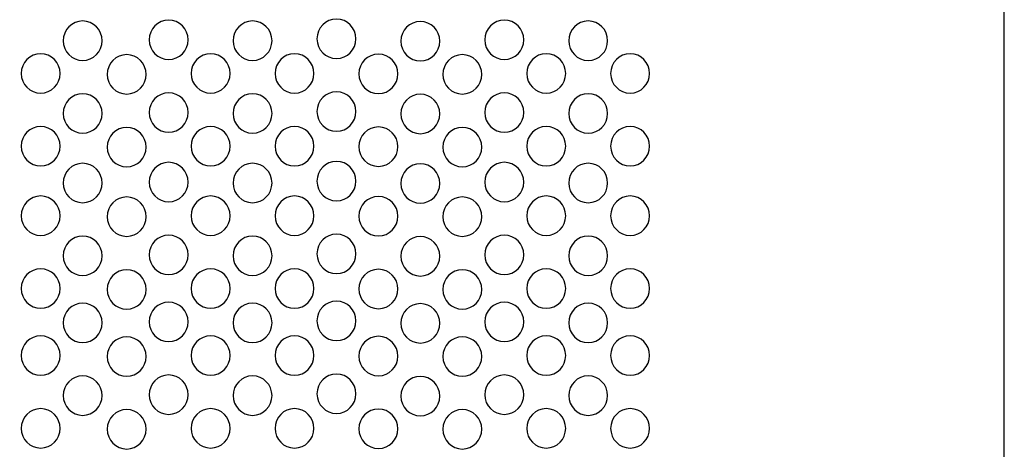
# Model space of a CAD drawing. Units: millimetres. Extents: x -54 to 1254, y 42 to 628.
# Drawn here: x 50 to 147, y 211 to 253 of the extents above; entities that cross this region are included whole.
import ezdxf

# ---------------------------------------------------------------- set-up
doc = ezdxf.new("R2010")
doc.units = ezdxf.units.MM
doc.header["$MEASUREMENT"] = 0
doc.layers.add('layer 1', color=7, linetype='Continuous')

msp = doc.modelspace()

# ---------------------------------------------------------------- linework, layer by layer
at = {"layer": 'layer 1', "color": 7, "lineweight": 25}
for points in [[(-50.2502, 336.9638), (-50.2502, 336.9638), (146.7498, 336.9638), (146.7498, 336.9638), (146.7498, 336.9638), (146.7498, 336.9638), (146.7498, 116.9639), (146.7498, 116.9639), (146.7498, 116.9639), (146.7498, 116.9639), (-50.2502, 116.9639), (-50.2502, 116.9639), (-50.2502, 116.9639), (-50.2502, 116.9639), (-50.2502, 336.9638), (-50.2502, 336.9638)], [(58.2833, 250.763), (58.2833, 249.6951), (57.4281, 248.8293), (56.3732, 248.8293), (56.3732, 248.8293), (55.3183, 248.8293), (54.4631, 249.6951), (54.4631, 250.763), (54.4631, 250.763), (54.4631, 251.831), (55.3183, 252.6968), (56.3732, 252.6968), (56.3732, 252.6968), (57.4281, 252.6968), (58.2833, 251.831), (58.2833, 250.763)], [(66.719, 250.8573), (66.719, 249.7894), (65.8638, 248.9236), (64.8089, 248.9236), (64.8089, 248.9236), (63.754, 248.9236), (62.8988, 249.7894), (62.8988, 250.8573), (62.8988, 250.8573), (62.8988, 251.9253), (63.754, 252.7911), (64.8089, 252.7911), (64.8089, 252.7911), (65.8638, 252.7911), (66.719, 251.9253), (66.719, 250.8573)], [(74.9465, 250.763), (74.9465, 249.6951), (74.0913, 248.8293), (73.0364, 248.8293), (73.0364, 248.8293), (71.9815, 248.8293), (71.1263, 249.6951), (71.1263, 250.763), (71.1263, 250.763), (71.1263, 251.831), (71.9815, 252.6968), (73.0364, 252.6968), (73.0364, 252.6968), (74.0913, 252.6968), (74.9465, 251.831), (74.9465, 250.763)], [(83.1741, 250.9517), (83.1741, 249.8838), (82.3189, 249.018), (81.264, 249.018), (81.264, 249.018), (80.2091, 249.018), (79.3539, 249.8838), (79.3539, 250.9517), (79.3539, 250.9517), (79.3539, 252.0197), (80.2091, 252.8854), (81.264, 252.8854), (81.264, 252.8854), (82.3189, 252.8854), (83.1741, 252.0197), (83.1741, 250.9517)], [(91.4015, 250.7159), (91.4015, 249.6479), (90.5463, 248.7821), (89.4914, 248.7821), (89.4914, 248.7821), (88.4365, 248.7821), (87.5813, 249.6479), (87.5813, 250.7159), (87.5813, 250.7159), (87.5813, 251.7838), (88.4365, 252.6496), (89.4914, 252.6496), (89.4914, 252.6496), (90.5463, 252.6496), (91.4015, 251.7838), (91.4015, 250.7159)], [(99.6289, 250.8573), (99.6289, 249.7894), (98.7737, 248.9236), (97.7188, 248.9236), (97.7188, 248.9236), (96.6639, 248.9236), (95.8087, 249.7894), (95.8087, 250.8573), (95.8087, 250.8573), (95.8087, 251.9253), (96.6639, 252.7911), (97.7188, 252.7911), (97.7188, 252.7911), (98.7737, 252.7911), (99.6289, 251.9253), (99.6289, 250.8573)], [(107.8564, 250.763), (107.8564, 249.6951), (107.0012, 248.8293), (105.9463, 248.8293), (105.9463, 248.8293), (104.8914, 248.8293), (104.0362, 249.6951), (104.0362, 250.763), (104.0362, 250.763), (104.0362, 251.831), (104.8914, 252.6968), (105.9463, 252.6968), (105.9463, 252.6968), (107.0012, 252.6968), (107.8564, 251.831), (107.8564, 250.763)], [(54.1696, 247.5558), (54.1696, 246.4879), (53.3144, 245.6221), (52.2595, 245.6221), (52.2595, 245.6221), (51.2045, 245.6221), (50.3493, 246.4879), (50.3493, 247.5558), (50.3493, 247.5558), (50.3493, 248.6238), (51.2045, 249.4896), (52.2595, 249.4896), (52.2595, 249.4896), (53.3144, 249.4896), (54.1696, 248.6238), (54.1696, 247.5558)], [(62.6054, 247.4615), (62.6054, 246.3936), (61.7502, 245.5278), (60.6953, 245.5278), (60.6953, 245.5278), (59.6403, 245.5278), (58.7851, 246.3936), (58.7851, 247.4615), (58.7851, 247.4615), (58.7851, 248.5295), (59.6403, 249.3953), (60.6953, 249.3953), (60.6953, 249.3953), (61.7502, 249.3953), (62.6054, 248.5295), (62.6054, 247.4615)], [(70.8328, 247.5558), (70.8328, 246.4879), (69.9776, 245.6221), (68.9227, 245.6221), (68.9227, 245.6221), (67.8677, 245.6221), (67.0125, 246.4879), (67.0125, 247.5558), (67.0125, 247.5558), (67.0125, 248.6238), (67.8677, 249.4896), (68.9227, 249.4896), (68.9227, 249.4896), (69.9776, 249.4896), (70.8328, 248.6238), (70.8328, 247.5558)], [(79.0603, 247.5558), (79.0603, 246.4879), (78.2051, 245.6221), (77.1502, 245.6221), (77.1502, 245.6221), (76.0952, 245.6221), (75.24, 246.4879), (75.24, 247.5558), (75.24, 247.5558), (75.24, 248.6238), (76.0952, 249.4896), (77.1502, 249.4896), (77.1502, 249.4896), (78.2051, 249.4896), (79.0603, 248.6238), (79.0603, 247.5558)], [(87.2878, 247.5088), (87.2878, 246.4408), (86.4326, 245.575), (85.3777, 245.575), (85.3777, 245.575), (84.3227, 245.575), (83.4675, 246.4408), (83.4675, 247.5088), (83.4675, 247.5088), (83.4675, 248.5767), (84.3227, 249.4425), (85.3777, 249.4425), (85.3777, 249.4425), (86.4326, 249.4425), (87.2878, 248.5767), (87.2878, 247.5088)], [(95.5153, 247.4615), (95.5153, 246.3936), (94.6601, 245.5278), (93.6052, 245.5278), (93.6052, 245.5278), (92.5502, 245.5278), (91.695, 246.3936), (91.695, 247.4615), (91.695, 247.4615), (91.695, 248.5295), (92.5502, 249.3953), (93.6052, 249.3953), (93.6052, 249.3953), (94.6601, 249.3953), (95.5153, 248.5295), (95.5153, 247.4615)], [(103.7427, 247.5558), (103.7427, 246.4879), (102.8875, 245.6221), (101.8325, 245.6221), (101.8325, 245.6221), (100.7776, 245.6221), (99.9224, 246.4879), (99.9224, 247.5558), (99.9224, 247.5558), (99.9224, 248.6238), (100.7776, 249.4896), (101.8325, 249.4896), (101.8325, 249.4896), (102.8875, 249.4896), (103.7427, 248.6238), (103.7427, 247.5558)], [(111.9701, 247.5558), (111.9701, 246.4879), (111.1149, 245.6221), (110.06, 245.6221), (110.06, 245.6221), (109.005, 245.6221), (108.1498, 246.4879), (108.1498, 247.5558), (108.1498, 247.5558), (108.1498, 248.6238), (109.005, 249.4896), (110.06, 249.4896), (110.06, 249.4896), (111.1149, 249.4896), (111.9701, 248.6238), (111.9701, 247.5558)], [(58.2833, 243.6234), (58.2833, 242.5555), (57.4281, 241.6897), (56.3732, 241.6897), (56.3732, 241.6897), (55.3183, 241.6897), (54.4631, 242.5555), (54.4631, 243.6234), (54.4631, 243.6234), (54.4631, 244.6914), (55.3183, 245.5572), (56.3732, 245.5572), (56.3732, 245.5572), (57.4281, 245.5572), (58.2833, 244.6914), (58.2833, 243.6234)], [(66.719, 243.7177), (66.719, 242.6498), (65.8638, 241.784), (64.8089, 241.784), (64.8089, 241.784), (63.754, 241.784), (62.8988, 242.6498), (62.8988, 243.7177), (62.8988, 243.7177), (62.8988, 244.7857), (63.754, 245.6515), (64.8089, 245.6515), (64.8089, 245.6515), (65.8638, 245.6515), (66.719, 244.7857), (66.719, 243.7177)], [(74.9465, 243.6234), (74.9465, 242.5555), (74.0913, 241.6897), (73.0364, 241.6897), (73.0364, 241.6897), (71.9815, 241.6897), (71.1263, 242.5555), (71.1263, 243.6234), (71.1263, 243.6234), (71.1263, 244.6914), (71.9815, 245.5572), (73.0364, 245.5572), (73.0364, 245.5572), (74.0913, 245.5572), (74.9465, 244.6914), (74.9465, 243.6234)], [(83.1741, 243.8121), (83.1741, 242.7442), (82.3189, 241.8784), (81.264, 241.8784), (81.264, 241.8784), (80.2091, 241.8784), (79.3539, 242.7442), (79.3539, 243.8121), (79.3539, 243.8121), (79.3539, 244.8801), (80.2091, 245.7458), (81.264, 245.7458), (81.264, 245.7458), (82.3189, 245.7458), (83.1741, 244.8801), (83.1741, 243.8121)], [(91.4015, 243.5763), (91.4015, 242.5083), (90.5463, 241.6425), (89.4914, 241.6425), (89.4914, 241.6425), (88.4365, 241.6425), (87.5813, 242.5083), (87.5813, 243.5763), (87.5813, 243.5763), (87.5813, 244.6442), (88.4365, 245.51), (89.4914, 245.51), (89.4914, 245.51), (90.5463, 245.51), (91.4015, 244.6442), (91.4015, 243.5763)], [(99.6289, 243.7177), (99.6289, 242.6498), (98.7737, 241.784), (97.7188, 241.784), (97.7188, 241.784), (96.6639, 241.784), (95.8087, 242.6498), (95.8087, 243.7177), (95.8087, 243.7177), (95.8087, 244.7857), (96.6639, 245.6515), (97.7188, 245.6515), (97.7188, 245.6515), (98.7737, 245.6515), (99.6289, 244.7857), (99.6289, 243.7177)], [(107.8564, 243.6234), (107.8564, 242.5555), (107.0012, 241.6897), (105.9463, 241.6897), (105.9463, 241.6897), (104.8914, 241.6897), (104.0362, 242.5555), (104.0362, 243.6234), (104.0362, 243.6234), (104.0362, 244.6914), (104.8914, 245.5572), (105.9463, 245.5572), (105.9463, 245.5572), (107.0012, 245.5572), (107.8564, 244.6914), (107.8564, 243.6234)], [(54.1696, 240.4162), (54.1696, 239.3483), (53.3144, 238.4825), (52.2595, 238.4825), (52.2595, 238.4825), (51.2045, 238.4825), (50.3493, 239.3483), (50.3493, 240.4162), (50.3493, 240.4162), (50.3493, 241.4842), (51.2045, 242.35), (52.2595, 242.35), (52.2595, 242.35), (53.3144, 242.35), (54.1696, 241.4842), (54.1696, 240.4162)], [(70.8328, 240.4162), (70.8328, 239.3483), (69.9776, 238.4825), (68.9227, 238.4825), (68.9227, 238.4825), (67.8677, 238.4825), (67.0125, 239.3483), (67.0125, 240.4162), (67.0125, 240.4162), (67.0125, 241.4842), (67.8677, 242.35), (68.9227, 242.35), (68.9227, 242.35), (69.9776, 242.35), (70.8328, 241.4842), (70.8328, 240.4162)], [(79.0603, 240.4162), (79.0603, 239.3483), (78.2051, 238.4825), (77.1502, 238.4825), (77.1502, 238.4825), (76.0952, 238.4825), (75.24, 239.3483), (75.24, 240.4162), (75.24, 240.4162), (75.24, 241.4842), (76.0952, 242.35), (77.1502, 242.35), (77.1502, 242.35), (78.2051, 242.35), (79.0603, 241.4842), (79.0603, 240.4162)], [(103.7427, 240.4162), (103.7427, 239.3483), (102.8875, 238.4825), (101.8325, 238.4825), (101.8325, 238.4825), (100.7776, 238.4825), (99.9224, 239.3483), (99.9224, 240.4162), (99.9224, 240.4162), (99.9224, 241.4842), (100.7776, 242.35), (101.8325, 242.35), (101.8325, 242.35), (102.8875, 242.35), (103.7427, 241.4842), (103.7427, 240.4162)], [(111.9701, 240.4162), (111.9701, 239.3483), (111.1149, 238.4825), (110.06, 238.4825), (110.06, 238.4825), (109.005, 238.4825), (108.1498, 239.3483), (108.1498, 240.4162), (108.1498, 240.4162), (108.1498, 241.4842), (109.005, 242.35), (110.06, 242.35), (110.06, 242.35), (111.1149, 242.35), (111.9701, 241.4842), (111.9701, 240.4162)], [(62.6054, 240.3219), (62.6054, 239.254), (61.7502, 238.3882), (60.6953, 238.3882), (60.6953, 238.3882), (59.6403, 238.3882), (58.7851, 239.254), (58.7851, 240.3219), (58.7851, 240.3219), (58.7851, 241.3899), (59.6403, 242.2557), (60.6953, 242.2557), (60.6953, 242.2557), (61.7502, 242.2557), (62.6054, 241.3899), (62.6054, 240.3219)], [(87.2878, 240.3692), (87.2878, 239.3012), (86.4326, 238.4354), (85.3777, 238.4354), (85.3777, 238.4354), (84.3227, 238.4354), (83.4675, 239.3012), (83.4675, 240.3692), (83.4675, 240.3692), (83.4675, 241.4371), (84.3227, 242.3029), (85.3777, 242.3029), (85.3777, 242.3029), (86.4326, 242.3029), (87.2878, 241.4371), (87.2878, 240.3692)], [(95.5153, 240.3219), (95.5153, 239.254), (94.6601, 238.3882), (93.6052, 238.3882), (93.6052, 238.3882), (92.5502, 238.3882), (91.695, 239.254), (91.695, 240.3219), (91.695, 240.3219), (91.695, 241.3899), (92.5502, 242.2557), (93.6052, 242.2557), (93.6052, 242.2557), (94.6601, 242.2557), (95.5153, 241.3899), (95.5153, 240.3219)], [(58.2833, 236.8043), (58.2833, 235.7364), (57.4281, 234.8706), (56.3732, 234.8706), (56.3732, 234.8706), (55.3183, 234.8706), (54.4631, 235.7364), (54.4631, 236.8043), (54.4631, 236.8043), (54.4631, 237.8723), (55.3183, 238.7381), (56.3732, 238.7381), (56.3732, 238.7381), (57.4281, 238.7381), (58.2833, 237.8723), (58.2833, 236.8043)], [(66.719, 236.8986), (66.719, 235.8307), (65.8638, 234.9649), (64.8089, 234.9649), (64.8089, 234.9649), (63.754, 234.9649), (62.8988, 235.8307), (62.8988, 236.8986), (62.8988, 236.8986), (62.8988, 237.9666), (63.754, 238.8324), (64.8089, 238.8324), (64.8089, 238.8324), (65.8638, 238.8324), (66.719, 237.9666), (66.719, 236.8986)], [(74.9465, 236.8043), (74.9465, 235.7364), (74.0913, 234.8706), (73.0364, 234.8706), (73.0364, 234.8706), (71.9815, 234.8706), (71.1263, 235.7364), (71.1263, 236.8043), (71.1263, 236.8043), (71.1263, 237.8723), (71.9815, 238.7381), (73.0364, 238.7381), (73.0364, 238.7381), (74.0913, 238.7381), (74.9465, 237.8723), (74.9465, 236.8043)], [(83.1741, 236.993), (83.1741, 235.9251), (82.3189, 235.0593), (81.264, 235.0593), (81.264, 235.0593), (80.2091, 235.0593), (79.3539, 235.9251), (79.3539, 236.993), (79.3539, 236.993), (79.3539, 238.061), (80.2091, 238.9267), (81.264, 238.9267), (81.264, 238.9267), (82.3189, 238.9267), (83.1741, 238.061), (83.1741, 236.993)], [(91.4015, 236.7572), (91.4015, 235.6892), (90.5463, 234.8234), (89.4914, 234.8234), (89.4914, 234.8234), (88.4365, 234.8234), (87.5813, 235.6892), (87.5813, 236.7572), (87.5813, 236.7572), (87.5813, 237.8251), (88.4365, 238.6909), (89.4914, 238.6909), (89.4914, 238.6909), (90.5463, 238.6909), (91.4015, 237.8251), (91.4015, 236.7572)], [(99.6289, 236.8986), (99.6289, 235.8307), (98.7737, 234.9649), (97.7188, 234.9649), (97.7188, 234.9649), (96.6639, 234.9649), (95.8087, 235.8307), (95.8087, 236.8986), (95.8087, 236.8986), (95.8087, 237.9666), (96.6639, 238.8324), (97.7188, 238.8324), (97.7188, 238.8324), (98.7737, 238.8324), (99.6289, 237.9666), (99.6289, 236.8986)], [(107.8564, 236.8043), (107.8564, 235.7364), (107.0012, 234.8706), (105.9463, 234.8706), (105.9463, 234.8706), (104.8914, 234.8706), (104.0362, 235.7364), (104.0362, 236.8043), (104.0362, 236.8043), (104.0362, 237.8723), (104.8914, 238.7381), (105.9463, 238.7381), (105.9463, 238.7381), (107.0012, 238.7381), (107.8564, 237.8723), (107.8564, 236.8043)], [(54.1696, 233.5971), (54.1696, 232.5292), (53.3144, 231.6634), (52.2595, 231.6634), (52.2595, 231.6634), (51.2045, 231.6634), (50.3493, 232.5292), (50.3493, 233.5971), (50.3493, 233.5971), (50.3493, 234.6651), (51.2045, 235.5309), (52.2595, 235.5309), (52.2595, 235.5309), (53.3144, 235.5309), (54.1696, 234.6651), (54.1696, 233.5971)], [(62.6054, 233.5028), (62.6054, 232.4349), (61.7502, 231.5691), (60.6953, 231.5691), (60.6953, 231.5691), (59.6403, 231.5691), (58.7851, 232.4349), (58.7851, 233.5028), (58.7851, 233.5028), (58.7851, 234.5708), (59.6403, 235.4366), (60.6953, 235.4366), (60.6953, 235.4366), (61.7502, 235.4366), (62.6054, 234.5708), (62.6054, 233.5028)], [(70.8328, 233.5971), (70.8328, 232.5292), (69.9776, 231.6634), (68.9227, 231.6634), (68.9227, 231.6634), (67.8677, 231.6634), (67.0125, 232.5292), (67.0125, 233.5971), (67.0125, 233.5971), (67.0125, 234.6651), (67.8677, 235.5309), (68.9227, 235.5309), (68.9227, 235.5309), (69.9776, 235.5309), (70.8328, 234.6651), (70.8328, 233.5971)], [(79.0603, 233.5971), (79.0603, 232.5292), (78.2051, 231.6634), (77.1502, 231.6634), (77.1502, 231.6634), (76.0952, 231.6634), (75.24, 232.5292), (75.24, 233.5971), (75.24, 233.5971), (75.24, 234.6651), (76.0952, 235.5309), (77.1502, 235.5309), (77.1502, 235.5309), (78.2051, 235.5309), (79.0603, 234.6651), (79.0603, 233.5971)], [(87.2878, 233.5501), (87.2878, 232.4821), (86.4326, 231.6163), (85.3777, 231.6163), (85.3777, 231.6163), (84.3227, 231.6163), (83.4675, 232.4821), (83.4675, 233.5501), (83.4675, 233.5501), (83.4675, 234.618), (84.3227, 235.4838), (85.3777, 235.4838), (85.3777, 235.4838), (86.4326, 235.4838), (87.2878, 234.618), (87.2878, 233.5501)], [(95.5153, 233.5028), (95.5153, 232.4349), (94.6601, 231.5691), (93.6052, 231.5691), (93.6052, 231.5691), (92.5502, 231.5691), (91.695, 232.4349), (91.695, 233.5028), (91.695, 233.5028), (91.695, 234.5708), (92.5502, 235.4366), (93.6052, 235.4366), (93.6052, 235.4366), (94.6601, 235.4366), (95.5153, 234.5708), (95.5153, 233.5028)], [(103.7427, 233.5971), (103.7427, 232.5292), (102.8875, 231.6634), (101.8325, 231.6634), (101.8325, 231.6634), (100.7776, 231.6634), (99.9224, 232.5292), (99.9224, 233.5971), (99.9224, 233.5971), (99.9224, 234.6651), (100.7776, 235.5309), (101.8325, 235.5309), (101.8325, 235.5309), (102.8875, 235.5309), (103.7427, 234.6651), (103.7427, 233.5971)], [(111.9701, 233.5971), (111.9701, 232.5292), (111.1149, 231.6634), (110.06, 231.6634), (110.06, 231.6634), (109.005, 231.6634), (108.1498, 232.5292), (108.1498, 233.5971), (108.1498, 233.5971), (108.1498, 234.6651), (109.005, 235.5309), (110.06, 235.5309), (110.06, 235.5309), (111.1149, 235.5309), (111.9701, 234.6651), (111.9701, 233.5971)], [(83.1741, 229.8534), (83.1741, 228.7855), (82.3189, 227.9197), (81.264, 227.9197), (81.264, 227.9197), (80.2091, 227.9197), (79.3539, 228.7855), (79.3539, 229.8534), (79.3539, 229.8534), (79.3539, 230.9214), (80.2091, 231.7871), (81.264, 231.7871), (81.264, 231.7871), (82.3189, 231.7871), (83.1741, 230.9214), (83.1741, 229.8534)], [(58.2833, 229.6647), (58.2833, 228.5968), (57.4281, 227.731), (56.3732, 227.731), (56.3732, 227.731), (55.3183, 227.731), (54.4631, 228.5968), (54.4631, 229.6647), (54.4631, 229.6647), (54.4631, 230.7327), (55.3183, 231.5985), (56.3732, 231.5985), (56.3732, 231.5985), (57.4281, 231.5985), (58.2833, 230.7327), (58.2833, 229.6647)], [(66.719, 229.759), (66.719, 228.6911), (65.8638, 227.8253), (64.8089, 227.8253), (64.8089, 227.8253), (63.754, 227.8253), (62.8988, 228.6911), (62.8988, 229.759), (62.8988, 229.759), (62.8988, 230.827), (63.754, 231.6928), (64.8089, 231.6928), (64.8089, 231.6928), (65.8638, 231.6928), (66.719, 230.827), (66.719, 229.759)], [(74.9465, 229.6647), (74.9465, 228.5968), (74.0913, 227.731), (73.0364, 227.731), (73.0364, 227.731), (71.9815, 227.731), (71.1263, 228.5968), (71.1263, 229.6647), (71.1263, 229.6647), (71.1263, 230.7327), (71.9815, 231.5985), (73.0364, 231.5985), (73.0364, 231.5985), (74.0913, 231.5985), (74.9465, 230.7327), (74.9465, 229.6647)], [(91.4015, 229.6176), (91.4015, 228.5496), (90.5463, 227.6838), (89.4914, 227.6838), (89.4914, 227.6838), (88.4365, 227.6838), (87.5813, 228.5496), (87.5813, 229.6176), (87.5813, 229.6176), (87.5813, 230.6855), (88.4365, 231.5513), (89.4914, 231.5513), (89.4914, 231.5513), (90.5463, 231.5513), (91.4015, 230.6855), (91.4015, 229.6176)], [(99.6289, 229.759), (99.6289, 228.6911), (98.7737, 227.8253), (97.7188, 227.8253), (97.7188, 227.8253), (96.6639, 227.8253), (95.8087, 228.6911), (95.8087, 229.759), (95.8087, 229.759), (95.8087, 230.827), (96.6639, 231.6928), (97.7188, 231.6928), (97.7188, 231.6928), (98.7737, 231.6928), (99.6289, 230.827), (99.6289, 229.759)], [(107.8564, 229.6647), (107.8564, 228.5968), (107.0012, 227.731), (105.9463, 227.731), (105.9463, 227.731), (104.8914, 227.731), (104.0362, 228.5968), (104.0362, 229.6647), (104.0362, 229.6647), (104.0362, 230.7327), (104.8914, 231.5985), (105.9463, 231.5985), (105.9463, 231.5985), (107.0012, 231.5985), (107.8564, 230.7327), (107.8564, 229.6647)], [(54.1696, 226.4575), (54.1696, 225.3896), (53.3144, 224.5238), (52.2595, 224.5238), (52.2595, 224.5238), (51.2045, 224.5238), (50.3493, 225.3896), (50.3493, 226.4575), (50.3493, 226.4575), (50.3493, 227.5255), (51.2045, 228.3913), (52.2595, 228.3913), (52.2595, 228.3913), (53.3144, 228.3913), (54.1696, 227.5255), (54.1696, 226.4575)], [(62.6054, 226.3632), (62.6054, 225.2953), (61.7502, 224.4295), (60.6953, 224.4295), (60.6953, 224.4295), (59.6403, 224.4295), (58.7851, 225.2953), (58.7851, 226.3632), (58.7851, 226.3632), (58.7851, 227.4312), (59.6403, 228.297), (60.6953, 228.297), (60.6953, 228.297), (61.7502, 228.297), (62.6054, 227.4312), (62.6054, 226.3632)], [(70.8328, 226.4575), (70.8328, 225.3896), (69.9776, 224.5238), (68.9227, 224.5238), (68.9227, 224.5238), (67.8677, 224.5238), (67.0125, 225.3896), (67.0125, 226.4575), (67.0125, 226.4575), (67.0125, 227.5255), (67.8677, 228.3913), (68.9227, 228.3913), (68.9227, 228.3913), (69.9776, 228.3913), (70.8328, 227.5255), (70.8328, 226.4575)], [(79.0603, 226.4575), (79.0603, 225.3896), (78.2051, 224.5238), (77.1502, 224.5238), (77.1502, 224.5238), (76.0952, 224.5238), (75.24, 225.3896), (75.24, 226.4575), (75.24, 226.4575), (75.24, 227.5255), (76.0952, 228.3913), (77.1502, 228.3913), (77.1502, 228.3913), (78.2051, 228.3913), (79.0603, 227.5255), (79.0603, 226.4575)], [(87.2878, 226.4105), (87.2878, 225.3425), (86.4326, 224.4767), (85.3777, 224.4767), (85.3777, 224.4767), (84.3227, 224.4767), (83.4675, 225.3425), (83.4675, 226.4105), (83.4675, 226.4105), (83.4675, 227.4784), (84.3227, 228.3442), (85.3777, 228.3442), (85.3777, 228.3442), (86.4326, 228.3442), (87.2878, 227.4784), (87.2878, 226.4105)], [(95.5153, 226.3632), (95.5153, 225.2953), (94.6601, 224.4295), (93.6052, 224.4295), (93.6052, 224.4295), (92.5502, 224.4295), (91.695, 225.2953), (91.695, 226.3632), (91.695, 226.3632), (91.695, 227.4312), (92.5502, 228.297), (93.6052, 228.297), (93.6052, 228.297), (94.6601, 228.297), (95.5153, 227.4312), (95.5153, 226.3632)], [(103.7427, 226.4575), (103.7427, 225.3896), (102.8875, 224.5238), (101.8325, 224.5238), (101.8325, 224.5238), (100.7776, 224.5238), (99.9224, 225.3896), (99.9224, 226.4575), (99.9224, 226.4575), (99.9224, 227.5255), (100.7776, 228.3913), (101.8325, 228.3913), (101.8325, 228.3913), (102.8875, 228.3913), (103.7427, 227.5255), (103.7427, 226.4575)], [(111.9701, 226.4575), (111.9701, 225.3896), (111.1149, 224.5238), (110.06, 224.5238), (110.06, 224.5238), (109.005, 224.5238), (108.1498, 225.3896), (108.1498, 226.4575), (108.1498, 226.4575), (108.1498, 227.5255), (109.005, 228.3913), (110.06, 228.3913), (110.06, 228.3913), (111.1149, 228.3913), (111.9701, 227.5255), (111.9701, 226.4575)], [(58.2833, 223.0897), (58.2833, 222.0218), (57.4281, 221.156), (56.3732, 221.156), (56.3732, 221.156), (55.3183, 221.156), (54.4631, 222.0218), (54.4631, 223.0897), (54.4631, 223.0897), (54.4631, 224.1577), (55.3183, 225.0235), (56.3732, 225.0235), (56.3732, 225.0235), (57.4281, 225.0235), (58.2833, 224.1577), (58.2833, 223.0897)], [(66.719, 223.184), (66.719, 222.1161), (65.8638, 221.2503), (64.8089, 221.2503), (64.8089, 221.2503), (63.754, 221.2503), (62.8988, 222.1161), (62.8988, 223.184), (62.8988, 223.184), (62.8988, 224.252), (63.754, 225.1178), (64.8089, 225.1178), (64.8089, 225.1178), (65.8638, 225.1178), (66.719, 224.252), (66.719, 223.184)], [(74.9465, 223.0897), (74.9465, 222.0218), (74.0913, 221.156), (73.0364, 221.156), (73.0364, 221.156), (71.9815, 221.156), (71.1263, 222.0218), (71.1263, 223.0897), (71.1263, 223.0897), (71.1263, 224.1577), (71.9815, 225.0235), (73.0364, 225.0235), (73.0364, 225.0235), (74.0913, 225.0235), (74.9465, 224.1577), (74.9465, 223.0897)], [(83.1741, 223.2784), (83.1741, 222.2105), (82.3189, 221.3447), (81.264, 221.3447), (81.264, 221.3447), (80.2091, 221.3447), (79.3539, 222.2105), (79.3539, 223.2784), (79.3539, 223.2784), (79.3539, 224.3464), (80.2091, 225.2121), (81.264, 225.2121), (81.264, 225.2121), (82.3189, 225.2121), (83.1741, 224.3464), (83.1741, 223.2784)], [(91.4015, 223.0426), (91.4015, 221.9746), (90.5463, 221.1088), (89.4914, 221.1088), (89.4914, 221.1088), (88.4365, 221.1088), (87.5813, 221.9746), (87.5813, 223.0426), (87.5813, 223.0426), (87.5813, 224.1105), (88.4365, 224.9763), (89.4914, 224.9763), (89.4914, 224.9763), (90.5463, 224.9763), (91.4015, 224.1105), (91.4015, 223.0426)], [(99.6289, 223.184), (99.6289, 222.1161), (98.7737, 221.2503), (97.7188, 221.2503), (97.7188, 221.2503), (96.6639, 221.2503), (95.8087, 222.1161), (95.8087, 223.184), (95.8087, 223.184), (95.8087, 224.252), (96.6639, 225.1178), (97.7188, 225.1178), (97.7188, 225.1178), (98.7737, 225.1178), (99.6289, 224.252), (99.6289, 223.184)], [(107.8564, 223.0897), (107.8564, 222.0218), (107.0012, 221.156), (105.9463, 221.156), (105.9463, 221.156), (104.8914, 221.156), (104.0362, 222.0218), (104.0362, 223.0897), (104.0362, 223.0897), (104.0362, 224.1577), (104.8914, 225.0235), (105.9463, 225.0235), (105.9463, 225.0235), (107.0012, 225.0235), (107.8564, 224.1577), (107.8564, 223.0897)], [(54.1696, 219.8825), (54.1696, 218.8146), (53.3144, 217.9488), (52.2595, 217.9488), (52.2595, 217.9488), (51.2045, 217.9488), (50.3493, 218.8146), (50.3493, 219.8825), (50.3493, 219.8825), (50.3493, 220.9505), (51.2045, 221.8163), (52.2595, 221.8163), (52.2595, 221.8163), (53.3144, 221.8163), (54.1696, 220.9505), (54.1696, 219.8825)], [(62.6054, 219.7882), (62.6054, 218.7203), (61.7502, 217.8545), (60.6953, 217.8545), (60.6953, 217.8545), (59.6403, 217.8545), (58.7851, 218.7203), (58.7851, 219.7882), (58.7851, 219.7882), (58.7851, 220.8562), (59.6403, 221.722), (60.6953, 221.722), (60.6953, 221.722), (61.7502, 221.722), (62.6054, 220.8562), (62.6054, 219.7882)], [(70.8328, 219.8825), (70.8328, 218.8146), (69.9776, 217.9488), (68.9227, 217.9488), (68.9227, 217.9488), (67.8677, 217.9488), (67.0125, 218.8146), (67.0125, 219.8825), (67.0125, 219.8825), (67.0125, 220.9505), (67.8677, 221.8163), (68.9227, 221.8163), (68.9227, 221.8163), (69.9776, 221.8163), (70.8328, 220.9505), (70.8328, 219.8825)], [(79.0603, 219.8825), (79.0603, 218.8146), (78.2051, 217.9488), (77.1502, 217.9488), (77.1502, 217.9488), (76.0952, 217.9488), (75.24, 218.8146), (75.24, 219.8825), (75.24, 219.8825), (75.24, 220.9505), (76.0952, 221.8163), (77.1502, 221.8163), (77.1502, 221.8163), (78.2051, 221.8163), (79.0603, 220.9505), (79.0603, 219.8825)], [(87.2878, 219.8355), (87.2878, 218.7675), (86.4326, 217.9017), (85.3777, 217.9017), (85.3777, 217.9017), (84.3227, 217.9017), (83.4675, 218.7675), (83.4675, 219.8355), (83.4675, 219.8355), (83.4675, 220.9034), (84.3227, 221.7692), (85.3777, 221.7692), (85.3777, 221.7692), (86.4326, 221.7692), (87.2878, 220.9034), (87.2878, 219.8355)], [(95.5153, 219.7882), (95.5153, 218.7203), (94.6601, 217.8545), (93.6052, 217.8545), (93.6052, 217.8545), (92.5502, 217.8545), (91.695, 218.7203), (91.695, 219.7882), (91.695, 219.7882), (91.695, 220.8562), (92.5502, 221.722), (93.6052, 221.722), (93.6052, 221.722), (94.6601, 221.722), (95.5153, 220.8562), (95.5153, 219.7882)], [(103.7427, 219.8825), (103.7427, 218.8146), (102.8875, 217.9488), (101.8325, 217.9488), (101.8325, 217.9488), (100.7776, 217.9488), (99.9224, 218.8146), (99.9224, 219.8825), (99.9224, 219.8825), (99.9224, 220.9505), (100.7776, 221.8163), (101.8325, 221.8163), (101.8325, 221.8163), (102.8875, 221.8163), (103.7427, 220.9505), (103.7427, 219.8825)], [(111.9701, 219.8825), (111.9701, 218.8146), (111.1149, 217.9488), (110.06, 217.9488), (110.06, 217.9488), (109.005, 217.9488), (108.1498, 218.8146), (108.1498, 219.8825), (108.1498, 219.8825), (108.1498, 220.9505), (109.005, 221.8163), (110.06, 221.8163), (110.06, 221.8163), (111.1149, 221.8163), (111.9701, 220.9505), (111.9701, 219.8825)], [(58.2833, 215.9501), (58.2833, 214.8822), (57.4281, 214.0164), (56.3732, 214.0164), (56.3732, 214.0164), (55.3183, 214.0164), (54.4631, 214.8822), (54.4631, 215.9501), (54.4631, 215.9501), (54.4631, 217.0181), (55.3183, 217.8839), (56.3732, 217.8839), (56.3732, 217.8839), (57.4281, 217.8839), (58.2833, 217.0181), (58.2833, 215.9501)], [(66.719, 216.0444), (66.719, 214.9765), (65.8638, 214.1107), (64.8089, 214.1107), (64.8089, 214.1107), (63.754, 214.1107), (62.8988, 214.9765), (62.8988, 216.0444), (62.8988, 216.0444), (62.8988, 217.1124), (63.754, 217.9782), (64.8089, 217.9782), (64.8089, 217.9782), (65.8638, 217.9782), (66.719, 217.1124), (66.719, 216.0444)], [(74.9465, 215.9501), (74.9465, 214.8822), (74.0913, 214.0164), (73.0364, 214.0164), (73.0364, 214.0164), (71.9815, 214.0164), (71.1263, 214.8822), (71.1263, 215.9501), (71.1263, 215.9501), (71.1263, 217.0181), (71.9815, 217.8839), (73.0364, 217.8839), (73.0364, 217.8839), (74.0913, 217.8839), (74.9465, 217.0181), (74.9465, 215.9501)], [(83.1741, 216.1388), (83.1741, 215.0709), (82.3189, 214.2051), (81.264, 214.2051), (81.264, 214.2051), (80.2091, 214.2051), (79.3539, 215.0709), (79.3539, 216.1388), (79.3539, 216.1388), (79.3539, 217.2068), (80.2091, 218.0725), (81.264, 218.0725), (81.264, 218.0725), (82.3189, 218.0725), (83.1741, 217.2068), (83.1741, 216.1388)], [(91.4015, 215.903), (91.4015, 214.835), (90.5463, 213.9692), (89.4914, 213.9692), (89.4914, 213.9692), (88.4365, 213.9692), (87.5813, 214.835), (87.5813, 215.903), (87.5813, 215.903), (87.5813, 216.9709), (88.4365, 217.8367), (89.4914, 217.8367), (89.4914, 217.8367), (90.5463, 217.8367), (91.4015, 216.9709), (91.4015, 215.903)], [(99.6289, 216.0444), (99.6289, 214.9765), (98.7737, 214.1107), (97.7188, 214.1107), (97.7188, 214.1107), (96.6639, 214.1107), (95.8087, 214.9765), (95.8087, 216.0444), (95.8087, 216.0444), (95.8087, 217.1124), (96.6639, 217.9782), (97.7188, 217.9782), (97.7188, 217.9782), (98.7737, 217.9782), (99.6289, 217.1124), (99.6289, 216.0444)], [(107.8564, 215.9501), (107.8564, 214.8822), (107.0012, 214.0164), (105.9463, 214.0164), (105.9463, 214.0164), (104.8914, 214.0164), (104.0362, 214.8822), (104.0362, 215.9501), (104.0362, 215.9501), (104.0362, 217.0181), (104.8914, 217.8839), (105.9463, 217.8839), (105.9463, 217.8839), (107.0012, 217.8839), (107.8564, 217.0181), (107.8564, 215.9501)], [(54.1696, 212.7429), (54.1696, 211.675), (53.3144, 210.8092), (52.2595, 210.8092), (52.2595, 210.8092), (51.2045, 210.8092), (50.3493, 211.675), (50.3493, 212.7429), (50.3493, 212.7429), (50.3493, 213.8109), (51.2045, 214.6767), (52.2595, 214.6767), (52.2595, 214.6767), (53.3144, 214.6767), (54.1696, 213.8109), (54.1696, 212.7429)], [(62.6054, 212.6486), (62.6054, 211.5807), (61.7502, 210.7149), (60.6953, 210.7149), (60.6953, 210.7149), (59.6403, 210.7149), (58.7851, 211.5807), (58.7851, 212.6486), (58.7851, 212.6486), (58.7851, 213.7166), (59.6403, 214.5824), (60.6953, 214.5824), (60.6953, 214.5824), (61.7502, 214.5824), (62.6054, 213.7166), (62.6054, 212.6486)], [(70.8328, 212.7429), (70.8328, 211.675), (69.9776, 210.8092), (68.9227, 210.8092), (68.9227, 210.8092), (67.8677, 210.8092), (67.0125, 211.675), (67.0125, 212.7429), (67.0125, 212.7429), (67.0125, 213.8109), (67.8677, 214.6767), (68.9227, 214.6767), (68.9227, 214.6767), (69.9776, 214.6767), (70.8328, 213.8109), (70.8328, 212.7429)], [(79.0603, 212.7429), (79.0603, 211.675), (78.2051, 210.8092), (77.1502, 210.8092), (77.1502, 210.8092), (76.0952, 210.8092), (75.24, 211.675), (75.24, 212.7429), (75.24, 212.7429), (75.24, 213.8109), (76.0952, 214.6767), (77.1502, 214.6767), (77.1502, 214.6767), (78.2051, 214.6767), (79.0603, 213.8109), (79.0603, 212.7429)], [(87.2878, 212.6959), (87.2878, 211.6279), (86.4326, 210.7621), (85.3777, 210.7621), (85.3777, 210.7621), (84.3227, 210.7621), (83.4675, 211.6279), (83.4675, 212.6959), (83.4675, 212.6959), (83.4675, 213.7638), (84.3227, 214.6296), (85.3777, 214.6296), (85.3777, 214.6296), (86.4326, 214.6296), (87.2878, 213.7638), (87.2878, 212.6959)], [(95.5153, 212.6486), (95.5153, 211.5807), (94.6601, 210.7149), (93.6052, 210.7149), (93.6052, 210.7149), (92.5502, 210.7149), (91.695, 211.5807), (91.695, 212.6486), (91.695, 212.6486), (91.695, 213.7166), (92.5502, 214.5824), (93.6052, 214.5824), (93.6052, 214.5824), (94.6601, 214.5824), (95.5153, 213.7166), (95.5153, 212.6486)], [(103.7427, 212.7429), (103.7427, 211.675), (102.8875, 210.8092), (101.8325, 210.8092), (101.8325, 210.8092), (100.7776, 210.8092), (99.9224, 211.675), (99.9224, 212.7429), (99.9224, 212.7429), (99.9224, 213.8109), (100.7776, 214.6767), (101.8325, 214.6767), (101.8325, 214.6767), (102.8875, 214.6767), (103.7427, 213.8109), (103.7427, 212.7429)], [(111.9701, 212.7429), (111.9701, 211.675), (111.1149, 210.8092), (110.06, 210.8092), (110.06, 210.8092), (109.005, 210.8092), (108.1498, 211.675), (108.1498, 212.7429), (108.1498, 212.7429), (108.1498, 213.8109), (109.005, 214.6767), (110.06, 214.6767), (110.06, 214.6767), (111.1149, 214.6767), (111.9701, 213.8109), (111.9701, 212.7429)]]:
    msp.add_open_spline(points, degree=3, knots=[0, 0, 0, 0, 0.2, 0.2, 0.2, 0.2, 0.4, 0.4, 0.4, 0.4, 0.6, 0.6, 0.6, 0.6, 1, 1, 1, 1], dxfattribs=at)

doc.saveas('drawing.dxf')
